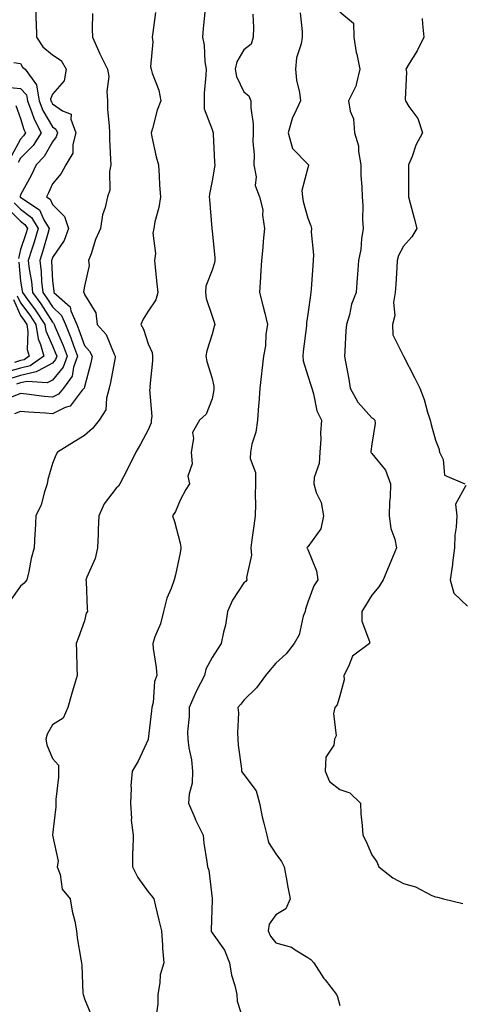
# Model space of a CAD drawing. Units: inches. Extents: x 1023923 to 1026563, y 7229258 to 7231898.
# Drawn here: x 1024198 to 1024336, y 7230079 to 7230387 of the extents above; entities that cross this region are included whole.
import ezdxf

# ---------------------------------------------------------------- set-up
doc = ezdxf.new("R2010")
doc.units = ezdxf.units.IN
doc.header["$MEASUREMENT"] = 0
doc.layers.add('Contour_10237229', color=7, linetype='Continuous', true_color=0x9a7770)

msp = doc.modelspace()

# ---------------------------------------------------------------- linework, layer by layer
at = {"layer": 'Contour_10237229'}
for points in [[(1024202.8, 7230391.92, 3064), (1024202.89, 7230387.08, 3064), (1024202.95, 7230386.82, 3064), (1024203.03, 7230381.92, 3064), (1024205.06, 7230378.92, 3064), (1024208.05, 7230376.39, 3064), (1024210.76, 7230374.64, 3064), (1024212.37, 7230371.92, 3064), (1024211.74, 7230368.22, 3064), (1024208.05, 7230364.05, 3064), (1024207.48, 7230362.48, 3064), (1024207.58, 7230361.92, 3064), (1024207.72, 7230361.59, 3064), (1024208.05, 7230361.01, 3064), (1024211.19, 7230358.78, 3064), (1024213.87, 7230357.73, 3064), (1024213.77, 7230356.21, 3064), (1024215.43, 7230351.92, 3064), (1024214.44, 7230348.3, 3064), (1024214.42, 7230345.55, 3064), (1024212.21, 7230341.92, 3064), (1024210.8, 7230339.16, 3064), (1024208.05, 7230335.97, 3064), (1024206.82, 7230333.15, 3064), (1024206.17, 7230331.92, 3064), (1024207.31, 7230331.18, 3064), (1024208.05, 7230329.49, 3064), (1024211.8, 7230325.67, 3064), (1024213.05, 7230321.92, 3064), (1024211.74, 7230318.22, 3064), (1024208.05, 7230312.91, 3064), (1024207.84, 7230312.13, 3064), (1024207.78, 7230311.92, 3064), (1024207.8, 7230311.68, 3064), (1024208.05, 7230305.51, 3064), (1024208.44, 7230302.32, 3064), (1024208.44, 7230301.92, 3064), (1024213.6, 7230297.46, 3064), (1024213.83, 7230296.14, 3064), (1024215.69, 7230291.92, 3064), (1024216.35, 7230290.23, 3064), (1024218.05, 7230285.25, 3064), (1024219.63, 7230283.5, 3064), (1024220.47, 7230281.92, 3064), (1024220.04, 7230279.92, 3064), (1024218.05, 7230272.33, 3064), (1024217.99, 7230271.98, 3064), (1024217.95, 7230271.92, 3064), (1024217.41, 7230271.28, 3064), (1024213.64, 7230266.33, 3064), (1024212.03, 7230265.91, 3064), (1024208.05, 7230263.93, 3064), (1024205.84, 7230264.13, 3064), (1024200.51, 7230264.39, 3064), (1024198.05, 7230264.62, 3064), (1024196.12, 7230263.84, 3064)], [(1024220.63, 7230389.34, 3065), (1024220.49, 7230384.36, 3065), (1024220.57, 7230381.92, 3065), (1024222.6, 7230377.36, 3065), (1024222.85, 7230376.73, 3065), (1024225.35, 7230371.92, 3065), (1024225.69, 7230369.55, 3065), (1024225.08, 7230364.89, 3065), (1024225.34, 7230361.92, 3065), (1024225.35, 7230359.22, 3065), (1024225.86, 7230354.12, 3065), (1024225.88, 7230351.92, 3065), (1024225.92, 7230349.79, 3065), (1024226.27, 7230343.71, 3065), (1024226.31, 7230341.92, 3065), (1024225.92, 7230339.79, 3065), (1024225.98, 7230333.99, 3065), (1024225.35, 7230331.92, 3065), (1024224.61, 7230328.49, 3065), (1024223.77, 7230326.2, 3065), (1024223.15, 7230321.92, 3065), (1024221.49, 7230318.48, 3065), (1024220.14, 7230314.02, 3065), (1024219.36, 7230311.92, 3065), (1024219.57, 7230310.41, 3065), (1024218.05, 7230303.87, 3065), (1024217.82, 7230302.15, 3065), (1024217.82, 7230301.92, 3065), (1024217.95, 7230301.81, 3065), (1024218.05, 7230301.23, 3065), (1024221.62, 7230295.5, 3065), (1024222.05, 7230291.92, 3065), (1024224.87, 7230288.73, 3065), (1024227.39, 7230282.58, 3065), (1024227.74, 7230281.92, 3065), (1024227.66, 7230281.52, 3065), (1024226.27, 7230273.7, 3065), (1024225.86, 7230271.92, 3065), (1024224.94, 7230268.8, 3065), (1024224.83, 7230265.13, 3065), (1024222.68, 7230261.92, 3065), (1024220.63, 7230259.34, 3065), (1024218.05, 7230257.08, 3065), (1024214.91, 7230255.07, 3065), (1024209.59, 7230251.92, 3065), (1024209.07, 7230250.89, 3065), (1024208.05, 7230248.37, 3065), (1024206.6, 7230243.36, 3065), (1024206.41, 7230241.92, 3065), (1024205.55, 7230239.41, 3065), (1024204.57, 7230235.39, 3065), (1024202.89, 7230231.92, 3065), (1024202.68, 7230227.29, 3065), (1024202.56, 7230226.43, 3065), (1024202.31, 7230221.92, 3065), (1024201.37, 7230218.6, 3065), (1024200.65, 7230214.53, 3065), (1024200.02, 7230211.92, 3065), (1024199.16, 7230210.8, 3065), (1024198.05, 7230209.86, 3065), (1024194.73, 7230205.23, 3065)], [(1024240.32, 7230389.64, 3066), (1024239.48, 7230383.36, 3066), (1024239.3, 7230381.92, 3066), (1024239.55, 7230380.43, 3066), (1024238.77, 7230372.63, 3066), (1024238.99, 7230371.92, 3066), (1024239.3, 7230370.66, 3066), (1024241.43, 7230365.29, 3066), (1024242.01, 7230361.92, 3066), (1024240.9, 7230359.06, 3066), (1024239.4, 7230353.27, 3066), (1024238.97, 7230351.92, 3066), (1024239.24, 7230350.72, 3066), (1024240.57, 7230344.45, 3066), (1024241.23, 7230341.92, 3066), (1024241.47, 7230338.5, 3066), (1024241.62, 7230335.49, 3066), (1024241.88, 7230331.92, 3066), (1024241.41, 7230328.55, 3066), (1024240.18, 7230324.04, 3066), (1024239.81, 7230321.92, 3066), (1024239.48, 7230320.49, 3066), (1024240.3, 7230314.17, 3066), (1024240, 7230311.92, 3066), (1024240.24, 7230309.73, 3066), (1024240.73, 7230304.6, 3066), (1024241.02, 7230301.92, 3066), (1024240.39, 7230299.58, 3066), (1024238.05, 7230296.02, 3066), (1024236.43, 7230293.55, 3066), (1024235.76, 7230291.92, 3066), (1024236.57, 7230290.44, 3066), (1024238.05, 7230285.77, 3066), (1024239.26, 7230283.12, 3066), (1024239.42, 7230281.92, 3066), (1024239.44, 7230280.53, 3066), (1024238.6, 7230272.48, 3066), (1024238.62, 7230271.92, 3066), (1024238.5, 7230271.48, 3066), (1024239.2, 7230263.08, 3066), (1024239.03, 7230261.92, 3066), (1024238.93, 7230261.03, 3066), (1024238.05, 7230258.9, 3066), (1024235.63, 7230254.35, 3066), (1024234.16, 7230251.92, 3066), (1024232.17, 7230247.81, 3066), (1024230.32, 7230244.19, 3066), (1024229.18, 7230241.92, 3066), (1024228.71, 7230241.26, 3066), (1024228.05, 7230240.59, 3066), (1024224.28, 7230235.69, 3066), (1024222.56, 7230231.92, 3066), (1024222.37, 7230227.6, 3066), (1024222.35, 7230226.22, 3066), (1024222.17, 7230221.92, 3066), (1024221.41, 7230218.56, 3066), (1024218.79, 7230212.67, 3066), (1024218.56, 7230211.92, 3066), (1024218.64, 7230211.33, 3066), (1024218.89, 7230202.77, 3066), (1024219.05, 7230201.92, 3066), (1024218.58, 7230201.39, 3066), (1024218.05, 7230199.02, 3066), (1024216.19, 7230193.78, 3066), (1024215.47, 7230191.92, 3066), (1024215.63, 7230189.5, 3066), (1024215.71, 7230184.27, 3066), (1024215.82, 7230181.92, 3066), (1024214.91, 7230178.78, 3066), (1024214.05, 7230175.93, 3066), (1024212.89, 7230171.92, 3066), (1024211.43, 7230168.54, 3066), (1024208.05, 7230166.46, 3066), (1024206.45, 7230163.52, 3066), (1024205.94, 7230161.92, 3066), (1024206.33, 7230160.2, 3066), (1024208.05, 7230155.95, 3066), (1024209.94, 7230153.82, 3066), (1024209.96, 7230151.92, 3066), (1024209.91, 7230150.05, 3066), (1024209.16, 7230143.04, 3066), (1024209.14, 7230141.92, 3066), (1024209.16, 7230140.81, 3066), (1024208.11, 7230131.98, 3066), (1024208.11, 7230131.92, 3066), (1024208.09, 7230131.88, 3066), (1024209.83, 7230123.71, 3066), (1024209.53, 7230121.92, 3066), (1024210.43, 7230119.54, 3066), (1024211.08, 7230114.95, 3066), (1024213.62, 7230111.92, 3066), (1024214.22, 7230108.09, 3066), (1024215.02, 7230104.95, 3066), (1024215.59, 7230101.92, 3066), (1024215.84, 7230099.71, 3066), (1024217, 7230092.98, 3066), (1024217.13, 7230091.92, 3066), (1024217.21, 7230091.08, 3066), (1024217.62, 7230082.36, 3066), (1024217.66, 7230081.92, 3066), (1024217.74, 7230081.61, 3066), (1024218.05, 7230080.62, 3066), (1024220.65, 7230074.53, 3066)], [(1024255.82, 7230389.69, 3067), (1024255.3, 7230384.66, 3067), (1024255.02, 7230381.92, 3067), (1024255.57, 7230379.43, 3067), (1024255.8, 7230374.17, 3067), (1024256.17, 7230371.92, 3067), (1024256.1, 7230369.98, 3067), (1024255.63, 7230364.33, 3067), (1024255.55, 7230361.92, 3067), (1024255.59, 7230359.46, 3067), (1024258.05, 7230353, 3067), (1024258.34, 7230352.21, 3067), (1024258.4, 7230351.92, 3067), (1024258.42, 7230351.54, 3067), (1024258.83, 7230342.71, 3067), (1024258.91, 7230341.92, 3067), (1024258.79, 7230341.17, 3067), (1024258.05, 7230336.9, 3067), (1024257.23, 7230332.74, 3067), (1024257.19, 7230331.92, 3067), (1024257.21, 7230331.08, 3067), (1024257.97, 7230322, 3067), (1024257.97, 7230321.83, 3067), (1024258.05, 7230321.12, 3067), (1024258.97, 7230312.84, 3067), (1024258.95, 7230311.92, 3067), (1024258.79, 7230311.18, 3067), (1024258.05, 7230308.9, 3067), (1024256.12, 7230303.84, 3067), (1024255.96, 7230301.92, 3067), (1024256.19, 7230300.06, 3067), (1024258.05, 7230294.53, 3067), (1024258.69, 7230292.57, 3067), (1024258.93, 7230291.92, 3067), (1024258.71, 7230291.27, 3067), (1024258.05, 7230288.83, 3067), (1024256.39, 7230283.58, 3067), (1024256.06, 7230281.92, 3067), (1024256.43, 7230280.29, 3067), (1024258.05, 7230274.92, 3067), (1024258.58, 7230272.46, 3067), (1024258.62, 7230271.92, 3067), (1024258.56, 7230271.41, 3067), (1024258.05, 7230268.64, 3067), (1024256.16, 7230263.81, 3067), (1024254.14, 7230261.92, 3067), (1024251.9, 7230258.07, 3067), (1024252.29, 7230256.16, 3067), (1024251.47, 7230251.92, 3067), (1024251.78, 7230248.2, 3067), (1024250.47, 7230244.34, 3067), (1024251.02, 7230241.92, 3067), (1024249.83, 7230240.13, 3067), (1024248.05, 7230236.87, 3067), (1024246.64, 7230233.33, 3067), (1024245.63, 7230231.92, 3067), (1024246.33, 7230230.2, 3067), (1024248.05, 7230223.37, 3067), (1024248.28, 7230222.16, 3067), (1024248.26, 7230221.92, 3067), (1024248.26, 7230221.71, 3067), (1024248.05, 7230220.37, 3067), (1024246.57, 7230213.4, 3067), (1024246.23, 7230211.92, 3067), (1024245.28, 7230209.14, 3067), (1024243.85, 7230206.12, 3067), (1024242.85, 7230201.92, 3067), (1024241.86, 7230198.12, 3067), (1024240.16, 7230194.02, 3067), (1024239.46, 7230191.92, 3067), (1024239.59, 7230190.39, 3067), (1024240.59, 7230184.46, 3067), (1024240.78, 7230181.92, 3067), (1024239.98, 7230179.98, 3067), (1024239.57, 7230173.43, 3067), (1024239.18, 7230171.92, 3067), (1024239.09, 7230170.88, 3067), (1024238.07, 7230161.94, 3067), (1024238.07, 7230161.91, 3067), (1024238.05, 7230161.85, 3067), (1024234.87, 7230155.09, 3067), (1024233.07, 7230151.92, 3067), (1024232.58, 7230147.38, 3067), (1024232.76, 7230146.62, 3067), (1024232.48, 7230141.92, 3067), (1024232.82, 7230137.15, 3067), (1024232.72, 7230136.59, 3067), (1024233.3, 7230131.92, 3067), (1024233.21, 7230127.08, 3067), (1024233.17, 7230126.81, 3067), (1024233.09, 7230121.92, 3067), (1024234.79, 7230118.65, 3067), (1024238.05, 7230114.13, 3067), (1024239.05, 7230112.92, 3067), (1024239.77, 7230111.92, 3067), (1024240.32, 7230109.64, 3067), (1024241.37, 7230105.23, 3067), (1024242.19, 7230101.92, 3067), (1024242.54, 7230097.43, 3067), (1024242.56, 7230096.43, 3067), (1024242.95, 7230091.92, 3067), (1024241.84, 7230088.12, 3067), (1024241.74, 7230085.62, 3067), (1024241.02, 7230081.92, 3067), (1024241.08, 7230078.9, 3067), (1024240.37, 7230074.25, 3067)], [(1024270.86, 7230389.11, 3068), (1024271.08, 7230384.94, 3068), (1024270.96, 7230381.92, 3068), (1024270.28, 7230379.7, 3068), (1024268.05, 7230377.91, 3068), (1024265.78, 7230374.2, 3068), (1024265.28, 7230371.92, 3068), (1024265.67, 7230369.54, 3068), (1024268.05, 7230364.75, 3068), (1024269.61, 7230363.48, 3068), (1024270.16, 7230361.92, 3068), (1024270.2, 7230359.78, 3068), (1024270.88, 7230354.74, 3068), (1024270.9, 7230351.92, 3068), (1024270.84, 7230349.12, 3068), (1024271.23, 7230345.1, 3068), (1024271.17, 7230341.92, 3068), (1024271.86, 7230338.11, 3068), (1024271.59, 7230335.46, 3068), (1024272.87, 7230331.92, 3068), (1024273.93, 7230327.8, 3068), (1024273.81, 7230326.16, 3068), (1024274.46, 7230321.92, 3068), (1024274.09, 7230317.96, 3068), (1024273.91, 7230316.05, 3068), (1024273.52, 7230311.92, 3068), (1024273.25, 7230307.11, 3068), (1024273.25, 7230306.73, 3068), (1024272.91, 7230301.92, 3068), (1024273.95, 7230297.82, 3068), (1024274.55, 7230295.42, 3068), (1024275.43, 7230291.92, 3068), (1024274.94, 7230288.81, 3068), (1024274.81, 7230285.15, 3068), (1024274.12, 7230281.92, 3068), (1024273.64, 7230277.51, 3068), (1024273.5, 7230276.47, 3068), (1024273.01, 7230271.92, 3068), (1024272.7, 7230267.28, 3068), (1024272.62, 7230266.49, 3068), (1024272.29, 7230261.92, 3068), (1024271.8, 7230258.17, 3068), (1024270.55, 7230254.41, 3068), (1024270.06, 7230251.92, 3068), (1024270.04, 7230249.92, 3068), (1024271.66, 7230245.53, 3068), (1024271.64, 7230241.92, 3068), (1024271.55, 7230238.42, 3068), (1024271.66, 7230235.54, 3068), (1024271.59, 7230231.92, 3068), (1024271.16, 7230228.8, 3068), (1024270.53, 7230224.4, 3068), (1024270.2, 7230221.92, 3068), (1024270.39, 7230219.57, 3068), (1024268.79, 7230212.66, 3068), (1024268.93, 7230211.92, 3068), (1024268.66, 7230211.31, 3068), (1024268.05, 7230210.9, 3068), (1024264.42, 7230205.54, 3068), (1024262.91, 7230201.92, 3068), (1024262.25, 7230197.71, 3068), (1024261.59, 7230195.46, 3068), (1024260.86, 7230191.92, 3068), (1024259.79, 7230190.19, 3068), (1024258.05, 7230187.57, 3068), (1024256.08, 7230183.89, 3068), (1024255.67, 7230181.92, 3068), (1024253.23, 7230177.11, 3068), (1024253.11, 7230176.86, 3068), (1024250.84, 7230171.92, 3068), (1024250.88, 7230169.09, 3068), (1024250.39, 7230164.25, 3068), (1024250.43, 7230161.92, 3068), (1024250.76, 7230159.21, 3068), (1024251.6, 7230155.47, 3068), (1024251.94, 7230151.92, 3068), (1024251.8, 7230148.17, 3068), (1024250.84, 7230144.71, 3068), (1024250.67, 7230141.92, 3068), (1024252.62, 7230137.36, 3068), (1024252.85, 7230136.72, 3068), (1024255.28, 7230131.92, 3068), (1024255.47, 7230129.34, 3068), (1024256.45, 7230123.51, 3068), (1024256.6, 7230121.92, 3068), (1024257.03, 7230120.9, 3068), (1024258.05, 7230112.09, 3068), (1024258.07, 7230111.94, 3068), (1024258.07, 7230111.9, 3068), (1024258.05, 7230111.5, 3068), (1024257.74, 7230102.22, 3068), (1024257.76, 7230101.92, 3068), (1024257.82, 7230101.7, 3068), (1024258.05, 7230101.29, 3068), (1024261.94, 7230095.8, 3068), (1024263.52, 7230091.92, 3068), (1024264.16, 7230088.03, 3068), (1024265.16, 7230084.8, 3068), (1024265.78, 7230081.92, 3068), (1024265.96, 7230079.83, 3068), (1024268.05, 7230073.39, 3068)], [(1024285.67, 7230389.54, 3069), (1024286.31, 7230383.66, 3069), (1024286.29, 7230381.92, 3069), (1024285.98, 7230379.85, 3069), (1024284.51, 7230375.45, 3069), (1024284.18, 7230371.92, 3069), (1024284.51, 7230368.38, 3069), (1024285.43, 7230364.54, 3069), (1024285.75, 7230361.92, 3069), (1024283.77, 7230357.63, 3069), (1024283.23, 7230356.74, 3069), (1024281.92, 7230351.92, 3069), (1024283.21, 7230347.07, 3069), (1024288.05, 7230342.13, 3069), (1024288.19, 7230342.06, 3069), (1024288.3, 7230341.92, 3069), (1024288.26, 7230341.71, 3069), (1024288.05, 7230340.98, 3069), (1024286.16, 7230333.81, 3069), (1024286.43, 7230331.92, 3069), (1024286.57, 7230330.44, 3069), (1024288.05, 7230325.18, 3069), (1024288.97, 7230322.84, 3069), (1024289.2, 7230321.92, 3069), (1024289.12, 7230320.85, 3069), (1024289.79, 7230313.67, 3069), (1024289.71, 7230311.92, 3069), (1024289.65, 7230310.32, 3069), (1024289.05, 7230302.92, 3069), (1024289.01, 7230301.92, 3069), (1024288.89, 7230301.09, 3069), (1024288.05, 7230295.15, 3069), (1024287.62, 7230292.35, 3069), (1024287.64, 7230291.92, 3069), (1024287.6, 7230291.47, 3069), (1024286.57, 7230283.4, 3069), (1024286.45, 7230281.92, 3069), (1024286.59, 7230280.46, 3069), (1024288.05, 7230275.76, 3069), (1024288.99, 7230272.87, 3069), (1024289.26, 7230271.92, 3069), (1024289.87, 7230270.11, 3069), (1024290.92, 7230264.8, 3069), (1024292.35, 7230261.92, 3069), (1024292.03, 7230257.95, 3069), (1024292.11, 7230255.97, 3069), (1024291.84, 7230251.92, 3069), (1024291.64, 7230248.34, 3069), (1024290.08, 7230243.96, 3069), (1024289.89, 7230241.92, 3069), (1024290.71, 7230239.26, 3069), (1024292.21, 7230236.09, 3069), (1024293.01, 7230231.92, 3069), (1024292.13, 7230227.85, 3069), (1024288.05, 7230222.17, 3069), (1024287.89, 7230222.08, 3069), (1024287.76, 7230221.92, 3069), (1024287.89, 7230221.76, 3069), (1024288.05, 7230221.35, 3069), (1024290.8, 7230214.67, 3069), (1024291.16, 7230211.92, 3069), (1024289.94, 7230210.04, 3069), (1024288.05, 7230204.88, 3069), (1024287.29, 7230202.67, 3069), (1024287.17, 7230201.92, 3069), (1024286.64, 7230200.52, 3069), (1024285.35, 7230194.62, 3069), (1024283.79, 7230191.92, 3069), (1024281.29, 7230188.69, 3069), (1024278.05, 7230185.76, 3069), (1024276.25, 7230183.72, 3069), (1024274.79, 7230181.92, 3069), (1024271.96, 7230178.01, 3069), (1024268.05, 7230174.13, 3069), (1024267.09, 7230172.89, 3069), (1024266.16, 7230171.92, 3069), (1024266.33, 7230170.2, 3069), (1024265.98, 7230163.99, 3069), (1024266.14, 7230161.92, 3069), (1024266.23, 7230160.1, 3069), (1024267.27, 7230152.7, 3069), (1024267.31, 7230151.92, 3069), (1024267.56, 7230151.43, 3069), (1024268.05, 7230150.91, 3069), (1024271.9, 7230145.78, 3069), (1024272.87, 7230141.92, 3069), (1024273.77, 7230137.64, 3069), (1024274.3, 7230135.68, 3069), (1024275.16, 7230131.92, 3069), (1024275.73, 7230129.59, 3069), (1024278.05, 7230126.05, 3069), (1024279.81, 7230123.68, 3069), (1024280.69, 7230121.92, 3069), (1024281.31, 7230118.66, 3069), (1024281.74, 7230115.62, 3069), (1024282.54, 7230111.92, 3069), (1024281.21, 7230108.76, 3069), (1024278.05, 7230106.94, 3069), (1024275.94, 7230104.03, 3069), (1024275.63, 7230101.92, 3069), (1024276.33, 7230100.2, 3069), (1024278.05, 7230098.16, 3069), (1024282.89, 7230096.76, 3069), (1024284.07, 7230095.91, 3069), (1024288.05, 7230093.57, 3069), (1024289.03, 7230092.9, 3069), (1024289.98, 7230091.92, 3069), (1024293.09, 7230086.96, 3069), (1024293.44, 7230086.54, 3069), (1024297.01, 7230081.92, 3069), (1024297.37, 7230081.24, 3069), (1024298.05, 7230078.49, 3069)], [(1024298.05, 7230389.89, 3070), (1024302.37, 7230386.24, 3070), (1024302.48, 7230381.92, 3070), (1024303.21, 7230377.08, 3070), (1024303.38, 7230376.59, 3070), (1024304.36, 7230371.92, 3070), (1024303.17, 7230367.04, 3070), (1024303.17, 7230366.8, 3070), (1024300.76, 7230361.92, 3070), (1024301.27, 7230358.7, 3070), (1024302.41, 7230356.28, 3070), (1024302.72, 7230351.92, 3070), (1024303.95, 7230347.82, 3070), (1024303.89, 7230346.08, 3070), (1024304.63, 7230341.92, 3070), (1024304.65, 7230338.52, 3070), (1024305.02, 7230334.96, 3070), (1024305.04, 7230331.92, 3070), (1024305.28, 7230329.14, 3070), (1024305.18, 7230324.8, 3070), (1024305.37, 7230321.92, 3070), (1024304.87, 7230318.74, 3070), (1024304.63, 7230315.34, 3070), (1024303.97, 7230311.92, 3070), (1024303.66, 7230307.53, 3070), (1024303.5, 7230306.48, 3070), (1024303.23, 7230301.92, 3070), (1024301.7, 7230298.26, 3070), (1024301.08, 7230294.95, 3070), (1024300.18, 7230291.92, 3070), (1024299.98, 7230290, 3070), (1024299.69, 7230283.55, 3070), (1024299.53, 7230281.92, 3070), (1024299.83, 7230280.15, 3070), (1024300.88, 7230274.74, 3070), (1024301.29, 7230271.92, 3070), (1024303.71, 7230267.58, 3070), (1024308.05, 7230262.61, 3070), (1024308.54, 7230262.41, 3070), (1024308.99, 7230261.92, 3070), (1024309.12, 7230260.86, 3070), (1024308.05, 7230254.35, 3070), (1024307.82, 7230252.14, 3070), (1024307.8, 7230251.92, 3070), (1024307.85, 7230251.72, 3070), (1024308.05, 7230251.44, 3070), (1024312.37, 7230246.24, 3070), (1024313.99, 7230241.92, 3070), (1024313.87, 7230237.73, 3070), (1024313.67, 7230236.3, 3070), (1024313.56, 7230231.92, 3070), (1024314.1, 7230227.97, 3070), (1024315.3, 7230224.67, 3070), (1024315.86, 7230221.92, 3070), (1024314.28, 7230218.15, 3070), (1024313.58, 7230216.4, 3070), (1024311.6, 7230211.92, 3070), (1024310.28, 7230209.69, 3070), (1024308.05, 7230207.12, 3070), (1024306.16, 7230203.82, 3070), (1024304.92, 7230201.92, 3070), (1024305.02, 7230198.89, 3070), (1024307.35, 7230192.61, 3070), (1024307.41, 7230191.92, 3070), (1024302.05, 7230187.92, 3070), (1024300.84, 7230184.71, 3070), (1024299.28, 7230181.92, 3070), (1024299.44, 7230180.53, 3070), (1024298.05, 7230175.5, 3070), (1024297.21, 7230172.75, 3070), (1024296.51, 7230171.92, 3070), (1024296.12, 7230169.99, 3070), (1024296.96, 7230163.01, 3070), (1024296.41, 7230161.92, 3070), (1024296.16, 7230160.03, 3070), (1024293.67, 7230156.3, 3070), (1024293.52, 7230151.92, 3070), (1024294.85, 7230148.73, 3070), (1024298.05, 7230146.18, 3070), (1024301.25, 7230145.12, 3070), (1024304.5, 7230141.92, 3070), (1024304.67, 7230138.54, 3070), (1024305.1, 7230134.88, 3070), (1024305.26, 7230131.92, 3070), (1024306.25, 7230130.13, 3070), (1024308.05, 7230125.71, 3070), (1024309.67, 7230123.54, 3070), (1024310.32, 7230121.92, 3070), (1024314.65, 7230118.53, 3070), (1024318.05, 7230116.75, 3070), (1024321.78, 7230115.65, 3070), (1024326.94, 7230113.03, 3070), (1024328.05, 7230112.57, 3070), (1024328.62, 7230112.49, 3070), (1024330.57, 7230111.92, 3070), (1024336.6, 7230110.47, 3070)], [(1024323.87, 7230387.73, 3071), (1024323.93, 7230386.03, 3071), (1024324.4, 7230381.92, 3071), (1024322.31, 7230377.66, 3071), (1024319.81, 7230373.67, 3071), (1024318.77, 7230371.92, 3071), (1024318.93, 7230371.05, 3071), (1024318.54, 7230362.42, 3071), (1024318.69, 7230361.92, 3071), (1024319.73, 7230360.23, 3071), (1024322.56, 7230356.43, 3071), (1024323.93, 7230351.92, 3071), (1024321.92, 7230348.05, 3071), (1024320.69, 7230344.56, 3071), (1024319.59, 7230341.92, 3071), (1024319.55, 7230340.42, 3071), (1024319.61, 7230333.49, 3071), (1024319.59, 7230331.92, 3071), (1024320.12, 7230329.86, 3071), (1024321.35, 7230325.22, 3071), (1024322.15, 7230321.92, 3071), (1024320.67, 7230319.3, 3071), (1024318.05, 7230316.45, 3071), (1024316.43, 7230313.54, 3071), (1024316.04, 7230311.92, 3071), (1024315.88, 7230309.75, 3071), (1024315.59, 7230304.39, 3071), (1024315.41, 7230301.92, 3071), (1024314.92, 7230298.8, 3071), (1024315.28, 7230294.69, 3071), (1024314.53, 7230291.92, 3071), (1024314.73, 7230288.6, 3071), (1024318.03, 7230281.92, 3071), (1024318.05, 7230281.91, 3071), (1024321.43, 7230275.29, 3071), (1024323.15, 7230271.92, 3071), (1024324.46, 7230268.33, 3071), (1024325.53, 7230264.45, 3071), (1024326.33, 7230261.92, 3071), (1024326.7, 7230260.58, 3071), (1024328.05, 7230255.6, 3071), (1024329.14, 7230253.01, 3071), (1024329.34, 7230251.92, 3071), (1024330.41, 7230249.56, 3071), (1024330.84, 7230244.71, 3071), (1024337.27, 7230241.92, 3071)], [(1024195.96, 7230374.01, 3063), (1024198.05, 7230373.66, 3063), (1024198.69, 7230372.55, 3063), (1024199.5, 7230371.92, 3063), (1024203.11, 7230366.97, 3063), (1024203.07, 7230366.89, 3063), (1024203.91, 7230361.92, 3063), (1024205.06, 7230358.94, 3063), (1024208.05, 7230353.82, 3063), (1024209.16, 7230353.03, 3063), (1024209.59, 7230351.92, 3063), (1024209.26, 7230350.71, 3063), (1024208.05, 7230349.1, 3063), (1024205.49, 7230344.48, 3063), (1024202.97, 7230341.92, 3063), (1024201.41, 7230338.56, 3063), (1024198.05, 7230332.53, 3063), (1024197.91, 7230332.06, 3063), (1024197.87, 7230331.92, 3063), (1024197.97, 7230331.84, 3063), (1024198.05, 7230331.76, 3063), (1024198.73, 7230331.24, 3063), (1024203.95, 7230327.81, 3063), (1024205.35, 7230324.62, 3063), (1024207, 7230321.92, 3063), (1024206.57, 7230320.43, 3063), (1024205.06, 7230314.91, 3063), (1024204.12, 7230311.92, 3063), (1024204.53, 7230308.4, 3063), (1024204.65, 7230305.32, 3063), (1024205, 7230301.92, 3063), (1024206.29, 7230300.16, 3063), (1024208.05, 7230297.37, 3063), (1024210.88, 7230294.75, 3063), (1024212.13, 7230291.92, 3063), (1024213.83, 7230287.69, 3063), (1024214.63, 7230285.35, 3063), (1024215.88, 7230281.92, 3063), (1024214.65, 7230278.53, 3063), (1024214.24, 7230275.73, 3063), (1024211.51, 7230271.92, 3063), (1024209.91, 7230270.06, 3063), (1024208.05, 7230269.14, 3063), (1024205.49, 7230269.36, 3063), (1024199.91, 7230270.06, 3063), (1024198.05, 7230270.24, 3063), (1024195.24, 7230269.12, 3063)], [(1024193.71, 7230366.27, 3062), (1024198.05, 7230365.85, 3062), (1024199.91, 7230363.79, 3062), (1024200.22, 7230361.92, 3062), (1024201.62, 7230358.35, 3062), (1024202.29, 7230356.17, 3062), (1024204.5, 7230351.92, 3062), (1024202, 7230347.97, 3062), (1024198.05, 7230343.98, 3062), (1024197.35, 7230342.63, 3062)], [(1024196.59, 7230360.46, 3061), (1024198.05, 7230356.37, 3061), (1024199.1, 7230352.97, 3061), (1024199.65, 7230351.92, 3061), (1024199.03, 7230350.94, 3061), (1024198.05, 7230349.96, 3061), (1024195.28, 7230344.68, 3061)], [(1024196.08, 7230329.96, 3062), (1024198.05, 7230328.02, 3062), (1024201.49, 7230325.37, 3062), (1024203.6, 7230321.92, 3062), (1024202.33, 7230317.63, 3062), (1024201.59, 7230315.46, 3062), (1024200.47, 7230311.92, 3062), (1024200.78, 7230309.18, 3062), (1024201.47, 7230305.34, 3062), (1024201.82, 7230301.92, 3062), (1024204.46, 7230298.33, 3062), (1024208.05, 7230292.62, 3062), (1024208.42, 7230292.28, 3062), (1024208.58, 7230291.92, 3062), (1024208.93, 7230291.04, 3062), (1024211.41, 7230285.27, 3062), (1024212.64, 7230281.92, 3062), (1024211.41, 7230278.55, 3062), (1024208.05, 7230274.4, 3062), (1024206.41, 7230273.56, 3062), (1024200.16, 7230274.04, 3062), (1024198.05, 7230273.56, 3062), (1024196.78, 7230273.19, 3062)], [(1024194.2, 7230328.07, 3061), (1024198.05, 7230324.27, 3061), (1024199.38, 7230323.25, 3061), (1024200.2, 7230321.92, 3061), (1024199.71, 7230320.27, 3061), (1024198.05, 7230315.41, 3061), (1024197.41, 7230312.55, 3061)], [(1024197.54, 7230311.41, 3061), (1024198.05, 7230305.44, 3061), (1024198.58, 7230302.45, 3061), (1024198.64, 7230301.92, 3061), (1024200.24, 7230299.72, 3061), (1024202.66, 7230296.52, 3061), (1024205.65, 7230291.92, 3061), (1024205.98, 7230289.85, 3061), (1024208.05, 7230285.16, 3061), (1024209.03, 7230282.9, 3061), (1024209.38, 7230281.92, 3061), (1024209.03, 7230280.94, 3061), (1024208.05, 7230279.73, 3061), (1024203.54, 7230277.4, 3061), (1024202.97, 7230277.01, 3061), (1024198.05, 7230275.89, 3061), (1024194.98, 7230274.99, 3061)], [(1024197.05, 7230300.91, 3060), (1024198.05, 7230298.67, 3060), (1024200.94, 7230294.81, 3060), (1024202.84, 7230291.92, 3060), (1024203.56, 7230287.43, 3060), (1024204.36, 7230285.62, 3060), (1024205.34, 7230281.92, 3060), (1024201.06, 7230278.9, 3060), (1024198.05, 7230278.23, 3060), (1024193.17, 7230276.79, 3060)], [(1024195.82, 7230299.68, 3059), (1024198.05, 7230294.68, 3059), (1024199.24, 7230293.1, 3059), (1024200, 7230291.92, 3059), (1024200.39, 7230289.59, 3059), (1024200.16, 7230284.04, 3059), (1024200.73, 7230281.92, 3059), (1024199.16, 7230280.81, 3059), (1024198.05, 7230280.56, 3059), (1024196.12, 7230280, 3059)], [(1024337.54, 7230241.42, 3071), (1024334.34, 7230235.62, 3071), (1024334.69, 7230231.92, 3071), (1024334.51, 7230228.39, 3071), (1024334.14, 7230225.83, 3071), (1024333.99, 7230221.92, 3071), (1024333.38, 7230217.24, 3071), (1024333.32, 7230216.66, 3071), (1024332.64, 7230211.92, 3071), (1024333.79, 7230207.65, 3071), (1024338.05, 7230203.63, 3071)]]:
    msp.add_polyline3d(points, dxfattribs=at)

doc.saveas('drawing.dxf')
